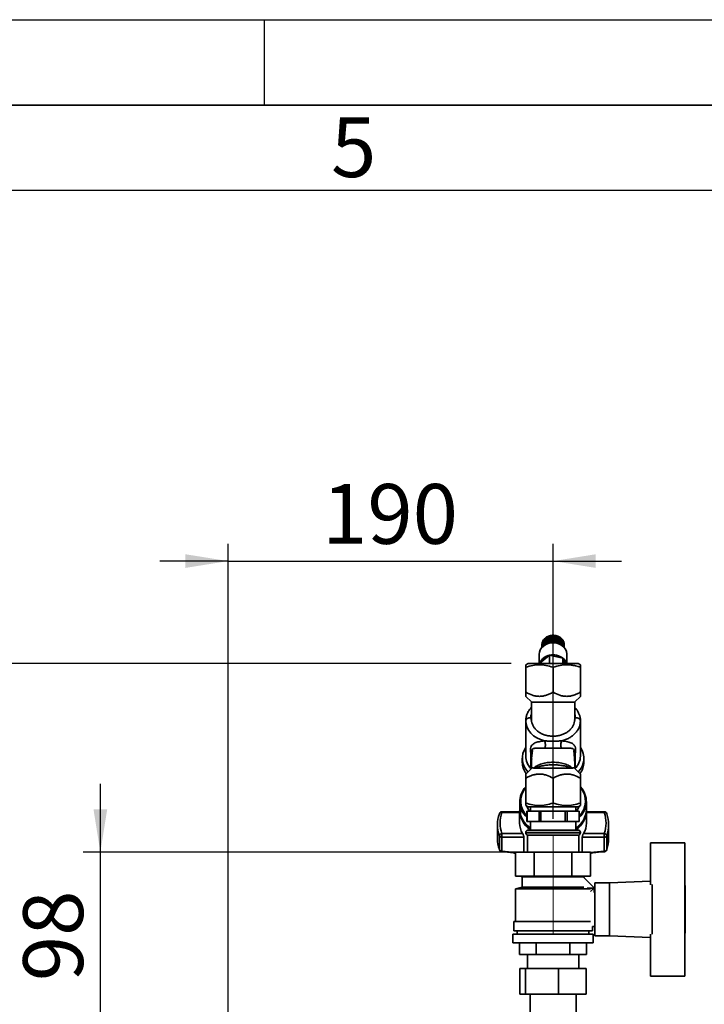
# Paper-space layout 'Blatt5' of a CAD drawing. Units: millimetres. Extents: x 0 to 4200, y 0 to 2970.
# Drawn here: x 2157 to 2557, y 2394 to 2970 of the extents above; entities that cross this region are included whole.
import ezdxf

# ---------------------------------------------------------------- set-up
doc = ezdxf.new("R2010")
doc.units = ezdxf.units.MM
doc.linetypes.add('CENTERX2', pattern=[20.32, 12.7, -2.54, 2.54, -2.54])
for name, color, linetype in [('1', 7, 'Continuous'), ('61', 7, 'Continuous'), ('62', 7, 'Continuous')]:
    doc.layers.add(name, color=color, linetype=linetype)
doc.styles.add('SLDTEXTSTYLE0', font='TXT', dxfattribs={"width": 0.75})
doc.styles.add('SLDTEXTSTYLE1', font='TXT', dxfattribs={"width": 0.605})
doc.dimstyles.new('SLDDIMSTYLE0', dxfattribs={"dimtxt": 35, "dimasz": 25, "dimexe": 0, "dimexo": 0.0625, "dimgap": 8.75, "dimtad": 1, "dimdec": 0, "dimrnd": 1e-09, "dimzin": 12, "dimdsep": 46, "dimtxsty": 'SLDTEXTSTYLE1', "dimsah": 1, "dimcen": 0.09, "dimadec": 0, "dimazin": 3, "dimtfac": 1, "dimtdec": 0, "dimtofl": 0, "dimtmove": 0, "dimatfit": 3, "dimfxl": 1, "dimfrac": 2, "dimtolj": 1, "dimtzin": 12, "dimarcsym": 0})
doc.dimstyles.new('SLDDIMSTYLE2', dxfattribs={"dimtxt": 35, "dimasz": 25, "dimexe": 0, "dimexo": 0.0625, "dimgap": 8.75, "dimtad": 1, "dimdec": 1, "dimrnd": 1e-09, "dimzin": 12, "dimdsep": 46, "dimtxsty": 'SLDTEXTSTYLE1', "dimsah": 1, "dimcen": 0.09, "dimadec": 0, "dimazin": 3, "dimtfac": 1, "dimtdec": 1, "dimtmove": 0, "dimatfit": 0, "dimfxl": 1, "dimfrac": 2, "dimtolj": 1, "dimtzin": 12, "dimarcsym": 0})
doc.dimstyles.new('SLDDIMSTYLE3', dxfattribs={"dimtxt": 35, "dimasz": 25, "dimexe": 0, "dimexo": 0.0625, "dimgap": 8.75, "dimtad": 1, "dimdec": 0, "dimrnd": 1e-09, "dimzin": 12, "dimdsep": 46, "dimtxsty": 'SLDTEXTSTYLE1', "dimsah": 1, "dimcen": 0.09, "dimadec": 0, "dimazin": 3, "dimtfac": 1, "dimtofl": 0, "dimtmove": 0, "dimatfit": 3, "dimfxl": 1, "dimfrac": 2, "dimtolj": 1, "dimtzin": 12, "dimarcsym": 0})
doc.dimstyles.new('SLDDIMSTYLE6', dxfattribs={"dimtxt": 35, "dimasz": 25, "dimexe": 0, "dimexo": 0.0625, "dimgap": 8.75, "dimtad": 1, "dimdec": 0, "dimrnd": 1e-09, "dimzin": 12, "dimdsep": 46, "dimtxsty": 'SLDTEXTSTYLE1', "dimsah": 1, "dimcen": 0.09, "dimadec": 0, "dimazin": 3, "dimtfac": 1, "dimtmove": 0, "dimatfit": 0, "dimfxl": 1, "dimfrac": 2, "dimtolj": 1, "dimtzin": 12, "dimarcsym": 0})

# ---------------------------------------------------------------- blocks, each defined once
blk = doc.blocks.new('_D_44')
at = {"layer": '1', "color": 7, "ltscale": 10}
for p, q in [((2444.33, 2593.3), (2032.47, 2593.3)), ((2042.47, 2593.3), (2042.47, 1503.36)), ((2364.98, 1503.36), (2032.47, 1503.36))]:
    blk.add_line(p, q, dxfattribs=at)
for points in [[(2042.47, 2593.3), (2038.47, 2568.3), (2046.47, 2568.3)], [(2042.47, 1503.36), (2046.47, 1528.36), (2038.47, 1528.36)]]:
    blk.add_solid(points, dxfattribs=at)
at = {"layer": '1', "color": 7, "ltscale": 10, "insert": (1997.35, 1994.85), "char_height": 35, "attachment_point": 1, "rotation": 90, "style": 'SLDTEXTSTYLE1'}
blk.add_mtext('1090', dxfattribs=at)
blk = doc.blocks.new('_D_45')
at = {"layer": '1', "color": 7, "ltscale": 10}
for p, q in [((2204.18, 2482.86), (2204.18, 2522.86)), ((2469.89, 2482.86), (2194.18, 2482.86)), ((2204.18, 2385.36), (2204.18, 2482.86)), ((2285.22, 2385.36), (2194.18, 2385.36)), ((2204.18, 2385.36), (2204.18, 2345.36))]:
    blk.add_line(p, q, dxfattribs=at)
for points in [[(2204.18, 2482.86), (2208.18, 2507.86), (2200.18, 2507.86)], [(2204.18, 2385.36), (2200.18, 2360.36), (2208.18, 2360.36)]]:
    blk.add_solid(points, dxfattribs=at)
at = {"layer": '1', "color": 7, "ltscale": 10, "insert": (2159.06, 2407.37), "char_height": 35, "attachment_point": 1, "rotation": 90, "style": 'SLDTEXTSTYLE1'}
blk.add_mtext('98', dxfattribs=at)
blk = doc.blocks.new('_D_50')
at = {"layer": '1', "color": 7, "ltscale": 10}
for p, q in [((2278.92, 2370.06), (2278.92, 2663.18)), ((2468.92, 2502.44), (2468.92, 2663.18)), ((2278.92, 2653.18), (2238.92, 2653.18)), ((2278.92, 2653.18), (2468.92, 2653.18)), ((2468.92, 2653.18), (2508.92, 2653.18))]:
    blk.add_line(p, q, dxfattribs=at)
for points in [[(2278.92, 2653.18), (2253.92, 2657.18), (2253.92, 2649.18)], [(2468.92, 2653.18), (2493.92, 2649.18), (2493.92, 2657.18)]]:
    blk.add_solid(points, dxfattribs=at)
at = {"layer": '1', "color": 7, "ltscale": 10, "insert": (2333.82, 2698.29), "char_height": 35, "attachment_point": 1, "style": 'SLDTEXTSTYLE1'}
blk.add_mtext('190', dxfattribs=at)
blk = doc.blocks.new('_D_51')
at = {"layer": '1', "color": 7, "ltscale": 10}
for p, q in [((2444.33, 2593.3), (2098.92, 2593.3)), ((2108.92, 2385.36), (2108.92, 2593.3)), ((2285.22, 2385.36), (2098.92, 2385.36))]:
    blk.add_line(p, q, dxfattribs=at)
for points in [[(2108.92, 2593.3), (2104.92, 2568.3), (2112.92, 2568.3)], [(2108.92, 2385.36), (2112.92, 2410.36), (2104.92, 2410.36)]]:
    blk.add_solid(points, dxfattribs=at)
at = {"layer": '1', "color": 7, "ltscale": 10, "insert": (2063.8, 2449.22), "char_height": 35, "attachment_point": 1, "rotation": 90, "style": 'SLDTEXTSTYLE1'}
blk.add_mtext('208', dxfattribs=at)

psp = doc.layouts.new('Blatt5')

# ---------------------------------------------------------------- linework, layer by layer
at = {"color": 7, "linetype": 'Continuous', "lineweight": 35, "ltscale": 10}
for p, q in [((2462.44, 2604.8), (2462.45, 2604.81)), ((2462.44, 2602.67), (2462.44, 2604.8)), ((2462.45, 2604.88), (2462.45, 2602.68)), ((2462.51, 2605.32), (2462.53, 2605.33)), ((2462.51, 2602.75), (2462.51, 2605.32)), ((2462.53, 2605.4), (2462.53, 2602.77)), ((2462.65, 2605.83), (2462.68, 2605.84)), ((2462.65, 2602.89), (2462.65, 2605.83)), ((2462.68, 2605.91), (2462.68, 2602.92)), ((2462.85, 2606.33), (2462.88, 2606.34)), ((2462.85, 2603.17), (2462.85, 2606.33)), ((2462.88, 2606.4), (2462.88, 2603.25)), ((2463.1, 2606.81), (2463.15, 2606.82)), ((2463.1, 2603.65), (2463.1, 2606.81)), ((2463.15, 2606.88), (2463.15, 2603.73)), ((2463.15, 2606.82), (2463.15, 2606.82)), ((2463.15, 2603.63), (2463.15, 2606.82)), ((2463.42, 2607.26), (2463.46, 2607.27)), ((2463.42, 2604.11), (2463.42, 2607.26)), ((2463.46, 2607.27), (2463.47, 2607.28)), ((2463.46, 2604.09), (2463.46, 2607.27)), ((2463.47, 2607.33), (2463.47, 2604.18)), ((2463.78, 2604.54), (2463.78, 2607.69)), ((2463.78, 2607.69), (2463.82, 2607.69)), ((2463.82, 2604.51), (2463.78, 2604.54)), ((2463.82, 2607.69), (2463.84, 2607.72)), ((2463.82, 2604.51), (2463.82, 2607.69)), ((2463.88, 2604.58), (2463.82, 2604.51)), ((2463.84, 2607.76), (2463.84, 2604.6)), ((2463.84, 2604.6), (2463.88, 2604.58)), ((2464.2, 2604.93), (2464.2, 2608.09)), ((2464.2, 2608.09), (2464.23, 2608.09)), ((2464.23, 2604.91), (2464.2, 2604.93)), ((2464.23, 2608.09), (2464.27, 2608.12)), ((2464.23, 2604.91), (2464.23, 2608.09)), ((2464.3, 2604.96), (2464.23, 2604.91)), ((2464.27, 2608.15), (2464.27, 2604.99)), ((2464.27, 2604.99), (2464.3, 2604.96)), ((2464.66, 2605.3), (2464.66, 2608.45)), ((2464.66, 2608.45), (2464.69, 2608.45)), ((2464.69, 2605.26), (2464.66, 2605.3)), ((2464.69, 2608.45), (2464.73, 2608.48)), ((2464.69, 2605.26), (2464.69, 2608.45)), ((2464.77, 2605.32), (2464.69, 2605.26)), ((2464.73, 2608.5), (2464.73, 2605.35)), ((2464.73, 2605.35), (2464.77, 2605.32)), ((2465.16, 2605.62), (2465.16, 2608.77)), ((2465.16, 2608.77), (2465.19, 2608.77)), ((2465.19, 2605.58), (2465.16, 2605.62)), ((2465.19, 2608.77), (2465.24, 2608.8)), ((2465.19, 2605.58), (2465.19, 2608.77)), ((2465.27, 2605.63), (2465.19, 2605.58)), ((2465.24, 2608.82), (2465.24, 2605.66)), ((2465.24, 2605.66), (2465.27, 2605.63)), ((2465.7, 2605.9), (2465.7, 2609.05)), ((2465.7, 2609.05), (2465.72, 2609.05)), ((2465.72, 2605.86), (2465.7, 2605.9)), ((2465.72, 2609.05), (2465.78, 2609.08)), ((2465.72, 2605.86), (2465.72, 2609.05)), ((2465.81, 2605.9), (2465.72, 2605.86)), ((2465.78, 2609.09), (2465.78, 2605.94)), ((2465.78, 2605.94), (2465.81, 2605.9)), ((2466.27, 2606.14), (2466.27, 2609.29)), ((2466.27, 2609.29), (2466.29, 2609.28)), ((2466.29, 2606.1), (2466.27, 2606.14)), ((2466.29, 2609.28), (2466.36, 2609.31)), ((2466.29, 2606.1), (2466.29, 2609.28)), ((2466.38, 2606.13), (2466.29, 2606.1)), ((2466.36, 2609.32), (2466.36, 2606.17)), ((2466.36, 2606.17), (2466.38, 2606.13)), ((2466.86, 2606.33), (2466.86, 2609.48)), ((2466.86, 2609.48), (2466.88, 2609.47)), ((2466.88, 2606.29), (2466.86, 2606.33)), ((2466.88, 2609.47), (2466.95, 2609.49)), ((2466.88, 2606.29), (2466.88, 2609.47)), ((2466.97, 2606.31), (2466.88, 2606.29)), ((2466.95, 2609.51), (2466.95, 2606.35)), ((2466.95, 2606.35), (2466.97, 2606.31)), ((2467.47, 2606.47), (2467.47, 2609.62)), ((2467.47, 2609.62), (2467.48, 2609.61)), ((2467.48, 2606.43), (2467.47, 2606.47)), ((2467.48, 2609.61), (2467.57, 2609.63)), ((2467.48, 2606.43), (2467.48, 2609.61)), ((2467.58, 2606.44), (2467.48, 2606.43)), ((2467.57, 2609.64), (2467.57, 2606.48)), ((2467.57, 2606.48), (2467.58, 2606.44)), ((2468.1, 2606.56), (2468.1, 2609.71)), ((2468.1, 2609.71), (2468.11, 2609.7)), ((2468.11, 2606.52), (2468.1, 2606.56)), ((2468.11, 2609.7), (2468.2, 2609.71)), ((2468.11, 2606.52), (2468.11, 2609.7)), ((2468.21, 2606.53), (2468.11, 2606.52)), ((2468.2, 2609.72), (2468.2, 2606.57)), ((2468.2, 2606.57), (2468.21, 2606.53)), ((2468.74, 2606.6), (2468.74, 2609.75)), ((2468.74, 2609.75), (2468.74, 2609.74)), ((2468.74, 2606.56), (2468.74, 2609.74)), ((2468.74, 2609.74), (2468.84, 2609.74)), ((2468.74, 2606.56), (2468.74, 2606.6)), ((2468.84, 2606.56), (2468.74, 2606.56)), ((2468.84, 2609.76), (2468.84, 2606.6)), ((2468.84, 2606.6), (2468.84, 2606.56)), ((2469.37, 2606.55), (2469.38, 2606.59)), ((2469.47, 2606.54), (2469.37, 2606.55)), ((2469.38, 2606.59), (2469.38, 2609.74)), ((2469.38, 2609.73), (2469.47, 2609.72)), ((2469.47, 2609.72), (2469.48, 2609.74)), ((2469.47, 2606.54), (2469.47, 2609.72)), ((2469.48, 2606.58), (2469.47, 2606.54)), ((2469.48, 2609.74), (2469.48, 2606.58)), ((2470, 2606.49), (2470.01, 2606.53)), ((2470.1, 2606.47), (2470, 2606.49)), ((2470.01, 2606.53), (2470.01, 2609.68)), ((2470.01, 2609.67), (2470.1, 2609.65)), ((2470.1, 2609.65), (2470.11, 2609.67)), ((2470.1, 2606.47), (2470.1, 2609.65)), ((2470.11, 2606.51), (2470.1, 2606.47)), ((2470.11, 2609.67), (2470.11, 2606.51)), ((2470.62, 2606.37), (2470.63, 2606.41)), ((2470.71, 2606.35), (2470.62, 2606.37)), ((2470.63, 2606.41), (2470.63, 2609.57)), ((2470.71, 2609.54), (2470.73, 2609.55)), ((2470.71, 2606.35), (2470.71, 2609.54)), ((2470.73, 2606.39), (2470.71, 2606.35)), ((2470.73, 2609.55), (2470.73, 2606.39)), ((2471.22, 2606.21), (2471.24, 2606.25)), ((2471.31, 2606.18), (2471.22, 2606.21)), ((2471.24, 2606.25), (2471.24, 2609.41)), ((2471.24, 2609.39), (2471.31, 2609.37)), ((2471.31, 2609.37), (2471.33, 2609.38)), ((2471.31, 2606.18), (2471.31, 2609.37)), ((2471.33, 2606.22), (2471.31, 2606.18)), ((2471.33, 2609.38), (2471.33, 2606.22)), ((2471.8, 2606.01), (2471.82, 2606.04)), ((2471.89, 2605.97), (2471.8, 2606.01)), ((2471.82, 2606.04), (2471.82, 2609.2)), ((2471.82, 2609.18), (2471.89, 2609.15)), ((2471.89, 2609.15), (2471.91, 2609.16)), ((2471.89, 2605.97), (2471.89, 2609.15)), ((2471.91, 2606), (2471.89, 2605.97)), ((2471.91, 2609.16), (2471.91, 2606)), ((2472.35, 2605.75), (2472.38, 2605.79)), ((2472.44, 2605.71), (2472.35, 2605.75)), ((2472.38, 2605.79), (2472.38, 2608.94)), ((2472.38, 2608.92), (2472.44, 2608.89)), ((2472.44, 2608.89), (2472.46, 2608.9)), ((2472.44, 2605.71), (2472.44, 2608.89)), ((2472.46, 2605.74), (2472.44, 2605.71)), ((2472.46, 2608.9), (2472.46, 2605.74)), ((2472.87, 2605.45), (2472.9, 2605.49)), ((2472.95, 2605.4), (2472.87, 2605.45)), ((2472.9, 2605.49), (2472.9, 2608.64)), ((2472.9, 2608.62), (2472.95, 2608.59)), ((2472.95, 2605.4), (2472.95, 2608.59)), ((2472.95, 2608.59), (2472.98, 2608.59)), ((2472.98, 2605.44), (2472.95, 2605.4)), ((2472.98, 2608.59), (2472.98, 2605.44)), ((2473.35, 2605.12), (2473.39, 2605.15)), ((2473.42, 2605.06), (2473.35, 2605.12)), ((2473.39, 2605.15), (2473.39, 2608.3)), ((2473.39, 2608.27), (2473.42, 2608.24)), ((2473.42, 2605.06), (2473.42, 2608.24)), ((2473.42, 2608.24), (2473.46, 2608.24)), ((2473.46, 2605.09), (2473.42, 2605.06)), ((2473.46, 2608.24), (2473.46, 2605.09)), ((2473.79, 2604.74), (2473.83, 2604.77)), ((2473.85, 2604.68), (2473.79, 2604.74)), ((2473.83, 2604.77), (2473.83, 2607.92)), ((2473.83, 2607.89), (2473.85, 2607.86)), ((2473.85, 2604.68), (2473.85, 2607.86)), ((2473.85, 2607.86), (2473.89, 2607.86)), ((2473.89, 2604.71), (2473.85, 2604.68)), ((2473.89, 2607.86), (2473.89, 2604.71)), ((2474.22, 2604.36), (2474.22, 2607.51)), ((2474.22, 2607.47), (2474.24, 2607.45)), ((2474.24, 2604.27), (2474.24, 2607.45)), ((2474.24, 2607.45), (2474.28, 2607.45)), ((2474.28, 2607.45), (2474.28, 2604.29)), ((2474.57, 2603.92), (2474.57, 2607.07)), ((2474.57, 2607.02), (2474.57, 2607.01)), ((2474.57, 2603.83), (2474.57, 2607.01)), ((2474.57, 2607.01), (2474.61, 2607)), ((2474.61, 2607), (2474.61, 2603.85)), ((2474.85, 2603.45), (2474.85, 2606.61)), ((2474.85, 2606.54), (2474.89, 2606.53)), ((2474.89, 2606.53), (2474.89, 2603.38)), ((2475.09, 2603), (2475.09, 2606.12)), ((2475.09, 2606.05), (2475.12, 2606.04)), ((2475.12, 2606.04), (2475.12, 2602.97)), ((2475.26, 2602.83), (2475.26, 2605.62)), ((2475.26, 2605.55), (2475.28, 2605.54)), ((2475.28, 2605.54), (2475.28, 2602.81)), ((2475.37, 2602.71), (2475.37, 2605.1)), ((2475.37, 2605.03), (2475.38, 2605.02)), ((2475.38, 2605.02), (2475.38, 2602.7)), ((2475.42, 2602.66), (2475.42, 2604.58)), ((2475.42, 2604.5), (2475.42, 2602.66)), ((2475.42, 2604.5), (2475.42, 2604.5)), ((2460.82, 2598.7), (2460.82, 2593.3)), ((2462.42, 2604.36), (2462.42, 2602.66)), ((2462.9, 2603.16), (2462.85, 2603.17)), ((2462.88, 2603.25), (2462.93, 2603.24)), ((2462.9, 2603.16), (2462.9, 2603.25)), ((2462.93, 2603.24), (2462.9, 2603.16)), ((2463.15, 2603.63), (2463.1, 2603.65)), ((2463.15, 2603.73), (2463.19, 2603.71)), ((2463.19, 2603.71), (2463.15, 2603.63)), ((2463.46, 2604.09), (2463.42, 2604.11)), ((2463.51, 2604.16), (2463.46, 2604.09)), ((2463.47, 2604.18), (2463.51, 2604.16)), ((2474.18, 2604.34), (2474.22, 2604.36)), ((2474.24, 2604.27), (2474.18, 2604.34)), ((2474.28, 2604.29), (2474.24, 2604.27)), ((2474.52, 2603.9), (2474.57, 2603.92)), ((2474.57, 2603.83), (2474.52, 2603.9)), ((2474.61, 2603.85), (2474.57, 2603.83)), ((2474.81, 2603.44), (2474.85, 2603.45)), ((2474.85, 2603.36), (2474.81, 2603.44)), ((2474.85, 2603.36), (2474.85, 2603.45)), ((2474.89, 2603.38), (2474.85, 2603.36)), ((2477.02, 2593.3), (2477.02, 2598.7)), ((2454.33, 2593.3), (2452.92, 2592.49)), ((2461.12, 2593.49), (2466.92, 2598.13)), ((2461.12, 2593.49), (2461.12, 2593.3)), ((2466.92, 2598.13), (2466.92, 2593.3)), ((2466.92, 2598.13), (2474.72, 2596.33)), ((2474.72, 2596.33), (2474.72, 2593.3)), ((2474.72, 2596.33), (2475.66, 2593.3)), ((2484.92, 2592.49), (2483.51, 2593.3)), ((2452.92, 2591.06), (2452.92, 2576.47)), ((2468.92, 2591.06), (2468.92, 2576.47)), ((2484.92, 2576.47), (2484.92, 2591.06)), ((2452.92, 2574.02), (2456.27, 2570.72)), ((2456.27, 2570.7), (2456.27, 2560.49)), ((2481.57, 2570.72), (2484.92, 2574.02)), ((2481.57, 2560.49), (2481.57, 2570.71)), ((2452.92, 2559.61), (2452.92, 2539.04)), ((2456.54, 2558.5), (2455.92, 2561.53)), ((2481.92, 2561.53), (2481.3, 2558.5)), ((2484.92, 2539.04), (2484.92, 2559.61)), ((2455.92, 2542.41), (2456.83, 2542.41)), ((2455.92, 2537.68), (2455.92, 2542.41)), ((2456.83, 2542.41), (2456.36, 2537.68)), ((2481.48, 2537.68), (2481.01, 2542.41)), ((2481.92, 2542.41), (2481.01, 2542.41)), ((2481.92, 2542.41), (2481.92, 2537.68)), ((2450.92, 2537.75), (2450.92, 2535.5)), ((2455.92, 2532.04), (2455.92, 2537.68)), ((2455.92, 2537.68), (2456.44, 2537.68)), ((2481.92, 2537.68), (2481.4, 2537.68)), ((2481.92, 2537.68), (2481.92, 2532.04)), ((2486.92, 2535.5), (2486.92, 2537.75)), ((2456.43, 2532.04), (2452.92, 2528.57)), ((2455.92, 2532.04), (2456.24, 2532.04)), ((2456.24, 2534.2), (2456.24, 2531.85)), ((2458.49, 2531.9), (2457.61, 2532.02)), ((2480.23, 2532.02), (2479.35, 2531.9)), ((2484.92, 2528.57), (2481.41, 2532.04)), ((2481.6, 2531.85), (2481.6, 2534.2)), ((2481.92, 2532.04), (2481.6, 2532.04)), ((2452.92, 2511.54), (2452.92, 2526.13)), ((2453.07, 2528.97), (2453.07, 2528.72)), ((2453.08, 2528.73), (2453.07, 2528.96)), ((2468.92, 2511.54), (2468.92, 2526.13)), ((2484.77, 2528.96), (2484.76, 2528.73)), ((2484.77, 2528.72), (2484.77, 2528.97)), ((2484.92, 2511.54), (2484.92, 2526.13)), ((2449.42, 2512.46), (2449.42, 2511.31)), ((2488.42, 2507.9), (2488.42, 2512.46)), ((2449.38, 2506.53), (2438.97, 2506.53)), ((2449.38, 2506.93), (2449.38, 2499.87)), ((2449.42, 2508.22), (2449.42, 2507.9)), ((2449.85, 2508.21), (2449.85, 2505.12)), ((2452.92, 2510.11), (2454.33, 2509.29)), ((2453.67, 2506.8), (2453.67, 2500.8)), ((2453.67, 2506.8), (2453.68, 2506.8)), ((2453.68, 2500.8), (2453.68, 2506.8)), ((2453.68, 2506.8), (2460.78, 2506.8)), ((2455.67, 2509.3), (2455.67, 2506.8)), ((2460.78, 2506.8), (2460.78, 2500.8)), ((2460.78, 2506.8), (2461.83, 2506.8)), ((2461.83, 2500.8), (2461.83, 2506.8)), ((2461.83, 2506.8), (2476.02, 2506.8)), ((2476.02, 2506.8), (2476.02, 2500.8)), ((2476.02, 2506.8), (2477.07, 2506.8)), ((2477.07, 2500.8), (2477.07, 2506.8)), ((2477.07, 2506.8), (2484.16, 2506.8)), ((2482.17, 2506.8), (2482.17, 2509.3)), ((2483.51, 2509.29), (2484.92, 2510.11)), ((2484.16, 2506.8), (2484.16, 2500.8)), ((2484.16, 2506.8), (2484.17, 2506.8)), ((2484.17, 2500.8), (2484.17, 2506.8)), ((2488.47, 2499.87), (2488.47, 2506.93)), ((2498.87, 2506.53), (2488.47, 2506.53)), ((2453.67, 2500.8), (2453.68, 2500.8)), ((2460.78, 2500.8), (2453.68, 2500.8)), ((2455.67, 2500.8), (2455.67, 2495.8)), ((2460.78, 2500.8), (2461.83, 2500.8)), ((2476.02, 2500.8), (2461.83, 2500.8)), ((2476.02, 2500.8), (2477.07, 2500.8)), ((2484.16, 2500.8), (2477.07, 2500.8)), ((2482.17, 2495.8), (2482.17, 2500.8)), ((2484.16, 2500.8), (2484.17, 2500.8)), ((2500.28, 2505.52), (2500.32, 2505.33)), ((2436.42, 2498.9), (2436.42, 2490.75)), ((2454.42, 2495.8), (2483.42, 2495.8)), ((2501.42, 2490.75), (2501.42, 2498.9)), ((2437.52, 2492.48), (2437.52, 2484.32)), ((2438.97, 2493.74), (2438.97, 2491.62)), ((2451.09, 2493.74), (2438.97, 2493.74)), ((2438.97, 2491.62), (2451.84, 2491.62)), ((2438.97, 2483.47), (2438.97, 2491.62)), ((2451.84, 2491.62), (2451.84, 2482.86)), ((2452.92, 2494.3), (2452.92, 2494.21)), ((2453.92, 2492.8), (2453.92, 2482.86)), ((2453.92, 2492.8), (2483.92, 2492.8)), ((2483.92, 2482.86), (2483.92, 2492.8)), ((2484.92, 2494.21), (2484.92, 2494.3)), ((2486, 2482.86), (2486, 2491.62)), ((2486, 2491.62), (2498.87, 2491.62)), ((2486.76, 2493.74), (2498.87, 2493.74)), ((2498.87, 2491.62), (2498.87, 2493.74)), ((2498.87, 2491.62), (2498.87, 2483.47)), ((2500.32, 2484.32), (2500.32, 2492.48)), ((2525.92, 2463.78), (2525.92, 2488.36)), ((2525.92, 2488.36), (2545.92, 2488.36)), ((2545.92, 2488.36), (2545.92, 2463.83)), ((2446.98, 2482.86), (2446.98, 2468.86)), ((2446.98, 2482.86), (2457.95, 2482.86)), ((2457.95, 2468.86), (2457.95, 2482.86)), ((2457.95, 2482.86), (2479.89, 2482.86)), ((2479.89, 2482.86), (2479.89, 2468.86)), ((2479.89, 2482.86), (2490.86, 2482.86)), ((2490.86, 2482.86), (2490.86, 2468.86)), ((2446.98, 2468.86), (2457.95, 2468.86)), ((2449.92, 2468.86), (2450.92, 2468.36)), ((2450.92, 2468.36), (2450.92, 2462.36)), ((2450.92, 2468.36), (2486.92, 2468.36)), ((2457.95, 2468.86), (2479.89, 2468.86)), ((2479.89, 2468.86), (2490.86, 2468.86)), ((2492.96, 2461.89), (2486.86, 2467.99)), ((2486.92, 2468.36), (2487.92, 2468.86)), ((2486.92, 2467.93), (2486.92, 2468.36)), ((2450.92, 2462.36), (2446.92, 2461.36)), ((2446.92, 2461.36), (2446.92, 2442.36)), ((2490.87, 2461.36), (2446.92, 2461.36)), ((2450.92, 2462.36), (2486.86, 2462.36)), ((2488.92, 2461.86), (2488.92, 2461.84)), ((2492.92, 2461.86), (2488.92, 2461.86)), ((2490.87, 2459.8), (2492.96, 2461.89)), ((2492.92, 2459.24), (2492.92, 2461.86)), ((2501.92, 2464.86), (2493.42, 2464.86)), ((2493.42, 2464.86), (2493.42, 2433.86)), ((2525.92, 2465.82), (2501.92, 2464.86)), ((2501.92, 2464.86), (2501.92, 2433.86)), ((2526.92, 2434.88), (2526.92, 2463.83)), ((2545.92, 2434.88), (2545.92, 2463.83)), ((2546.12, 2463.36), (2545.92, 2463.36)), ((2546.12, 2435.36), (2546.12, 2463.36)), ((2493.42, 2459.36), (2492.92, 2459.36)), ((2445.92, 2442.36), (2445.92, 2436.86)), ((2445.92, 2442.36), (2490.79, 2442.36)), ((2491.92, 2436.86), (2491.92, 2439.36)), ((2491.92, 2439.36), (2493.42, 2439.36)), ((2445.42, 2434.86), (2445.42, 2429.86)), ((2445.42, 2434.86), (2492.42, 2434.86)), ((2445.92, 2436.86), (2491.92, 2436.86)), ((2447.92, 2436.86), (2447.92, 2434.86)), ((2489.92, 2434.86), (2489.92, 2436.86)), ((2492.42, 2429.86), (2492.42, 2434.86)), ((2493.42, 2433.86), (2501.92, 2433.86)), ((2501.92, 2433.86), (2525.92, 2432.9)), ((2525.92, 2434.93), (2525.92, 2410.36)), ((2545.92, 2435.36), (2546.12, 2435.36)), ((2545.92, 2410.36), (2545.92, 2434.88)), ((2445.42, 2429.86), (2492.42, 2429.86)), ((2449.29, 2429.86), (2449.29, 2422.86)), ((2459.11, 2422.86), (2459.11, 2429.86)), ((2478.74, 2429.86), (2478.74, 2422.86)), ((2488.55, 2429.86), (2488.55, 2422.86)), ((2449.29, 2422.86), (2459.11, 2422.86)), ((2453.92, 2422.86), (2453.92, 2414.76)), ((2459.11, 2422.86), (2478.74, 2422.86)), ((2478.74, 2422.86), (2488.55, 2422.86)), ((2483.92, 2414.76), (2483.92, 2422.86)), ((2449.56, 2399.76), (2449.56, 2414.76)), ((2449.56, 2414.76), (2452.7, 2414.76)), ((2452.7, 2399.76), (2452.7, 2414.76)), ((2452.7, 2414.76), (2472.06, 2414.76)), ((2472.06, 2399.76), (2472.06, 2414.76)), ((2472.06, 2414.76), (2488.28, 2414.76)), ((2488.28, 2399.76), (2488.28, 2414.76)), ((2525.92, 2410.36), (2545.92, 2410.36)), ((2452.7, 2399.76), (2449.56, 2399.76)), ((2472.06, 2399.76), (2452.7, 2399.76)), ((2455.47, 2399.76), (2455.47, 2385.36)), ((2488.28, 2399.76), (2472.06, 2399.76)), ((2482.37, 2385.36), (2482.37, 2399.76))]:
    psp.add_line(p, q, dxfattribs=at)
at = {"color": 1, "linetype": 'Continuous', "lineweight": 35, "ltscale": 10}
for p, q in [((2438.97, 2506.53), (2438.97, 2505.99)), ((2498.87, 2505.99), (2498.87, 2506.53)), ((2449.38, 2505.99), (2438.97, 2505.99)), ((2488.47, 2505.99), (2498.87, 2505.99)), ((2484.92, 2494.3), (2452.92, 2494.3)), ((2452.92, 2494.21), (2484.92, 2494.21)), ((2446.98, 2482.61), (2438.97, 2483.47)), ((2498.87, 2483.47), (2490.86, 2482.61))]:
    psp.add_line(p, q, dxfattribs=at)
at = {"color": 7, "linetype": 'Continuous', "lineweight": 35, "ltscale": 10, "flags": 128}
for points in [[(2477.02, 2598.7), (2477.02, 2598.96), (2476.77, 2600.33), (2476.18, 2601.64), (2475.28, 2602.81), (2474.1, 2603.8), (2472.69, 2604.57), (2471.11, 2605.08), (2469.44, 2605.32), (2467.75, 2605.26), (2466.11, 2604.92), (2464.59, 2604.3), (2463.26, 2603.44), (2462.18, 2602.38), (2461.4, 2601.15), (2460.94, 2599.81), (2460.82, 2598.7)], [(2452.92, 2559.61), (2452.98, 2559.98), (2453.15, 2560.34), (2453.43, 2560.68), (2453.8, 2560.97), (2454.26, 2561.21), (2454.77, 2561.39), (2455.34, 2561.5), (2455.92, 2561.53)], [(2463.86, 2547.98), (2461.57, 2548.72), (2459.45, 2549.73), (2457.56, 2550.98), (2455.94, 2552.44), (2454.65, 2554.07), (2453.7, 2555.84), (2453.12, 2557.7), (2452.92, 2559.61)], [(2484.92, 2559.61), (2484.86, 2559.98), (2484.69, 2560.34), (2484.42, 2560.68), (2484.04, 2560.97), (2483.59, 2561.21), (2483.07, 2561.39), (2482.51, 2561.5), (2481.92, 2561.53)], [(2453.58, 2509.73), (2454.17, 2508.35), (2455.13, 2506.8)], [(2482.71, 2506.8), (2483.68, 2508.35), (2484.26, 2509.73)], [(2437.56, 2505.52), (2437.55, 2505.51), (2437.52, 2505.33)], [(2437.56, 2484.13), (2437.54, 2484.16), (2437.52, 2484.32)], [(2500.32, 2484.32), (2500.3, 2484.16), (2500.29, 2484.13)]]:
    psp.add_lwpolyline(points, dxfattribs=at)
at = {"color": 1, "linetype": 'Continuous', "lineweight": 35, "ltscale": 10, "flags": 128}
psp.add_lwpolyline([(2438.97, 2505.99), (2438.69, 2506.03), (2438.42, 2506.03), (2438.17, 2506), (2437.95, 2505.92), (2437.77, 2505.81), (2437.63, 2505.67), (2437.56, 2505.52)], dxfattribs=at)
at = {"color": 7, "linetype": 'Continuous', "lineweight": 35, "ltscale": 100}
for centre, radius, start, end in [((2466.79, 2604.43), 4.37, 175.11545, 180.90331), ((2466.84, 2604.43), 4.41, 168.29267, 174.03793), ((2466.94, 2604.4), 4.52, 161.57586, 167.2284), ((2467.1, 2604.35), 4.69, 155.01598, 160.53381), ((2467.3, 2604.25), 4.91, 148.65122, 154.00315), ((2467.52, 2604.11), 5.18, 142.50568, 147.67232), ((2467.76, 2603.92), 5.48, 136.58988, 141.56315), ((2468.92, 2598.83), 7.24, 41.19678, 138.80322), ((2467.76, 2600.77), 5.48, 136.58988, 141.56315), ((2468, 2603.69), 5.81, 130.90256, 135.68412), ((2468, 2600.54), 5.81, 130.90256, 135.68412), ((2468.92, 2598.3), 7.46, 51.13965, 128.86035), ((2468.23, 2603.43), 6.16, 125.43303, 130.03231), ((2468.23, 2600.27), 6.16, 125.43303, 130.03231), ((2468.43, 2603.14), 6.51, 120.16358, 124.59578), ((2468.43, 2599.99), 6.51, 120.16358, 124.59578), ((2468.6, 2602.85), 6.85, 115.07167, 119.35596), ((2468.6, 2599.69), 6.85, 115.07167, 119.35596), ((2468.73, 2602.56), 7.17, 110.13162, 114.28975), ((2468.73, 2599.41), 7.17, 110.13162, 114.28975), ((2468.83, 2602.3), 7.44, 105.31591, 109.37112), ((2468.83, 2599.15), 7.44, 105.31591, 109.37112), ((2468.88, 2602.09), 7.66, 100.59602, 104.57237), ((2468.88, 2598.93), 7.66, 100.59602, 104.57237), ((2468.91, 2601.93), 7.82, 95.94293, 99.86489), ((2468.91, 2598.78), 7.82, 95.94293, 99.86489), ((2468.92, 2601.84), 7.91, 91.3275, 95.21965), ((2468.92, 2598.69), 7.91, 91.3275, 95.21965), ((2468.92, 2601.83), 7.93, 86.72049, 90.60747), ((2468.92, 2598.67), 7.93, 86.72049, 90.60747), ((2468.93, 2601.88), 7.87, 82.0927, 85.99913), ((2468.93, 2598.73), 7.87, 82.0927, 85.99913), ((2468.95, 2602.01), 7.74, 77.41491, 81.36543), ((2468.95, 2598.86), 7.74, 77.41491, 81.36543), ((2468.99, 2602.21), 7.54, 72.65803, 76.67715), ((2468.99, 2599.05), 7.54, 72.65803, 76.67715), ((2469.07, 2602.45), 7.29, 67.79321, 71.9052), ((2469.07, 2599.29), 7.29, 67.79321, 71.9052), ((2469.18, 2602.72), 6.99, 62.79229, 67.02083), ((2469.18, 2599.57), 6.99, 62.79229, 67.02083), ((2469.34, 2603.02), 6.66, 57.62843, 61.99598), ((2469.34, 2599.86), 6.66, 57.62843, 61.99598), ((2469.53, 2603.31), 6.31, 52.27712, 56.80408), ((2469.53, 2600.16), 6.31, 52.27712, 56.80408), ((2469.74, 2603.59), 5.96, 46.71765, 51.42109), ((2469.74, 2600.43), 5.96, 46.71765, 51.42109), ((2469.98, 2603.83), 5.62, 40.93502, 45.82704), ((2469.98, 2600.68), 5.62, 40.93502, 45.82704), ((2470.22, 2604.04), 5.3, 34.92221, 40.00799), ((2470.45, 2604.2), 5.02, 28.68265, 33.95842), ((2470.67, 2604.31), 4.78, 22.23239, 27.68364), ((2470.84, 2604.38), 4.59, 15.60142, 21.20189), ((2470.97, 2604.42), 4.45, 8.83347, 14.5455), ((2471.04, 2604.43), 4.38, 1.9839, 7.76033), ((2467.15, 2601.17), 4.74, 155.02997, 157.03432), ((2467.3, 2601.1), 4.91, 148.65122, 154.00315), ((2467.52, 2600.96), 5.18, 142.50568, 147.67232), ((2470.22, 2600.88), 5.3, 34.92221, 40.00799), ((2470.45, 2601.05), 5.02, 28.68265, 33.95842), ((2470.67, 2601.16), 4.78, 22.23239, 27.68364), ((2468.14, 2590.66), 7.56, 99.26403, 158.02505), ((2468.93, 2589.04), 9.31, 51.59363, 102.48447), ((2470.68, 2591.37), 6.4, 17.87965, 50.90431), ((2462.17, 2537.72), 11.22, 145.52859, 224.66533), ((2475.67, 2537.72), 11.22, 315.33467, 34.47141), ((2462.36, 2535.64), 11.44, 180.69282, 216.58788), ((2463.61, 2539.32), 10.7, 181.50271, 225.35108), ((2474.33, 2539.27), 10.59, 314.42687, 358.71935), ((2475.58, 2535.61), 11.35, 323.68297, 359.44728), ((2461.91, 2512.44), 12.41, 136.38657, 228.4258), ((2462.01, 2512.76), 12.02, 139.0986, 226.0967), ((2475.93, 2512.44), 12.41, 311.5742, 43.61343), ((2475.84, 2512.76), 12.02, 313.9033, 40.9014), ((2438.97, 2505.03), 1.5, 90, 160.77683), ((2463.14, 2507.44), 13.73, 177.88322, 237.03427), ((2461.02, 2511.32), 11.6, 180.04669, 195.55649), ((2460.96, 2508.22), 11.54, 172.31306, 195.58673), ((2463.27, 2508.54), 13.87, 182.63222, 236.7574), ((2475.05, 2507.26), 13.39, 302.12224, 2.96026), ((2474.93, 2508.33), 13.5, 302.44262, 358.16777), ((2498.87, 2505.03), 1.5, 19.19396, 90), ((2455.76, 2498.9), 19.34, 160.59209, 199.40791), ((2456.37, 2499.87), 18.44, 160.59209, 199.40791), ((2481.48, 2499.87), 18.44, 340.59209, 19.40791), ((2482.08, 2498.9), 19.34, 340.59209, 19.40791), ((2461.47, 2499.94), 12.1, 180.3597, 210.86008), ((2454.42, 2494.3), 1.5, 90, 180), ((2465.32, 2509.87), 16.24, 220.75896, 233.5733), ((2472.53, 2509.87), 16.24, 306.4267, 319.24104), ((2483.42, 2494.3), 1.5, 0, 90), ((2476.37, 2499.94), 12.1, 329.13992, 359.6403), ((2455.9, 2490.78), 19.48, 180.08972, 199.35575), ((2439.12, 2492.1), 1.64, 95.29575, 166.7471), ((2438.87, 2493.11), 1.49, 205.10405, 273.96088), ((2454.42, 2494.21), 1.5, 180, 250.52878), ((2483.42, 2494.21), 1.5, 289.47122, 0), ((2498.72, 2492.1), 1.64, 13.2529, 84.70425), ((2498.97, 2493.11), 1.49, 266.03912, 334.89595), ((2481.94, 2490.78), 19.48, 340.64425, 359.91028), ((2438.87, 2484.95), 1.49, 205.10405, 273.96088), ((2438.97, 2484.62), 1.5, 199.22317, 263.75044), ((2498.97, 2484.95), 1.49, 266.03912, 334.89595), ((2498.87, 2484.62), 1.5, 276.28319, 340.77683)]:
    psp.add_arc(centre, radius, start, end, dxfattribs=at)
at = {"color": 7, "linetype": 'Continuous', "lineweight": 35, "ltscale": 10}
for points in [[(2470.62, 2609.56), (2470.63, 2609.55), (2470.67, 2609.55), (2470.7, 2609.54), (2470.71, 2609.54)], [(2483.52, 2593.3), (2483.46, 2593.3), (2483.36, 2593.3), (2482.49, 2593.3), (2481.14, 2593.3), (2479.31, 2593.3), (2477.08, 2593.3), (2474.54, 2593.3), (2471.79, 2593.3), (2468.92, 2593.3), (2466.06, 2593.3), (2463.3, 2593.3), (2460.76, 2593.3), (2458.53, 2593.3), (2456.71, 2593.3), (2455.36, 2593.3), (2454.49, 2593.3), (2454.38, 2593.3), (2454.33, 2593.3)], [(2473.98, 2547.98), (2474.76, 2548.21), (2476.31, 2548.66), (2478.43, 2549.69), (2480.33, 2550.94), (2481.95, 2552.41), (2483.26, 2554.05), (2484.21, 2555.82), (2484.81, 2557.69), (2484.88, 2558.97), (2484.92, 2559.61)], [(2454.33, 2509.3), (2454.38, 2509.3), (2454.49, 2509.3), (2455.36, 2509.3), (2456.71, 2509.3), (2458.53, 2509.3), (2460.76, 2509.3), (2463.3, 2509.3), (2466.06, 2509.3), (2467.97, 2509.3), (2468.92, 2509.3)], [(2468.92, 2509.3), (2469.88, 2509.3), (2471.79, 2509.3), (2474.54, 2509.3), (2477.08, 2509.3), (2479.31, 2509.3), (2481.14, 2509.3), (2482.49, 2509.3), (2483.36, 2509.3), (2483.46, 2509.3), (2483.52, 2509.3)]]:
    psp.add_open_spline(points, degree=3, dxfattribs=at)
for points, knots in [([(2452.92, 2591.06), (2454.32, 2591.47), (2456.94, 2592.25), (2460.92, 2592.6), (2464.9, 2592.25), (2467.52, 2591.47), (2468.92, 2591.06)], [0, 0, 0, 0, 0.266385, 0.5, 0.733615, 1, 1, 1, 1]), ([(2452.92, 2592.49), (2452.92, 2592.46), (2452.92, 2592.39), (2452.92, 2591.9), (2452.92, 2591.35), (2452.92, 2591.06)], [0, 0, 0, 0, 0.309284, 0.640155, 1, 1, 1, 1]), ([(2468.92, 2591.06), (2470.32, 2591.47), (2472.94, 2592.25), (2476.5, 2592.56), (2479.49, 2592.38), (2482.17, 2591.91), (2483.98, 2591.35), (2484.92, 2591.06)], [0, 0, 0, 0, 0.266324, 0.499885, 0.654542, 0.820033, 1, 1, 1, 1]), ([(2484.92, 2591.06), (2484.92, 2591.49), (2484.92, 2592.29), (2484.92, 2592.42), (2484.92, 2592.49)], [0, 0, 0, 0, 0.532771, 1, 1, 1, 1]), ([(2468.92, 2576.47), (2468.28, 2576.12), (2467.02, 2575.44), (2465.06, 2574.67), (2463.04, 2574.15), (2460.96, 2573.96), (2458.87, 2574.14), (2456.13, 2574.81), (2454.2, 2575.81), (2452.92, 2576.47)], [0, 0, 0, 0, 0.128171, 0.248578, 0.372589, 0.49836, 0.623119, 0.74829, 1, 1, 1, 1]), ([(2452.92, 2576.47), (2452.92, 2576.12), (2452.92, 2575.44), (2452.92, 2574.67), (2452.92, 2574.13), (2452.92, 2574.06), (2452.92, 2574.02)], [0, 0, 0, 0, 0.257199, 0.498772, 0.747625, 1, 1, 1, 1]), ([(2484.92, 2576.47), (2484.28, 2576.12), (2483.02, 2575.44), (2481.06, 2574.67), (2479.04, 2574.15), (2476.96, 2573.96), (2474.87, 2574.14), (2472.13, 2574.81), (2470.2, 2575.81), (2468.92, 2576.47)], [0, 0, 0, 0, 0.128171, 0.248578, 0.372589, 0.49836, 0.623119, 0.74829, 1, 1, 1, 1]), ([(2484.92, 2574.02), (2484.92, 2574.06), (2484.92, 2574.13), (2484.92, 2574.83), (2484.92, 2575.81), (2484.92, 2576.47)], [0, 0, 0, 0, 0.248679, 0.498228, 1, 1, 1, 1]), ([(2456.27, 2570.72), (2456.39, 2570.7), (2456.57, 2570.68), (2457.62, 2570.66), (2458.74, 2570.65), (2460.18, 2570.63), (2461.84, 2570.62), (2463.72, 2570.61), (2466.07, 2570.6), (2467.86, 2570.6), (2468.92, 2570.6)], [0, 0, 0, 0, 0.189458, 0.296266, 0.40618, 0.512834, 0.622587, 0.729154, 0.838813, 1, 1, 1, 1]), ([(2481.57, 2570.72), (2481.52, 2570.71), (2481.45, 2570.7), (2481.1, 2570.68), (2480.82, 2570.68), (2480.3, 2570.66), (2479.39, 2570.65), (2478.05, 2570.63), (2476.61, 2570.62), (2475.21, 2570.62), (2473.46, 2570.61), (2471.35, 2570.6), (2469.74, 2570.6), (2468.92, 2570.6)], [0, 0, 0, 0, 0.124818, 0.169985, 0.216903, 0.265571, 0.377729, 0.49983, 0.581679, 0.666889, 0.755461, 0.876265, 1, 1, 1, 1]), ([(2456.27, 2567.56), (2456.24, 2567.53), (2455.7, 2567.04), (2454.89, 2565.92), (2453.9, 2564.23), (2453.25, 2562.43), (2452.96, 2560.87), (2452.93, 2559.93), (2452.92, 2559.61)], [0, 0, 0, 0, 0.013159, 0.236069, 0.456581, 0.674076, 0.888541, 1, 1, 1, 1]), ([(2484.92, 2559.61), (2484.91, 2559.98), (2484.88, 2560.97), (2484.56, 2562.55), (2483.91, 2564.3), (2482.95, 2565.92), (2482.15, 2567.02), (2481.62, 2567.51), (2481.57, 2567.55)], [0, 0, 0, 0, 0.130759, 0.341593, 0.552533, 0.764779, 0.979233, 1, 1, 1, 1]), ([(2456.3, 2560.53), (2456.29, 2560.45), (2456.22, 2559.77), (2456.39, 2559.09), (2456.54, 2558.5)], [0, 0, 0, 0, 0.127054, 1, 1, 1, 1]), ([(2481.3, 2558.5), (2481.13, 2557.98), (2480.77, 2556.92), (2479.8, 2555.45), (2478.55, 2554.09), (2477.02, 2552.93), (2475.26, 2551.97), (2473.3, 2551.25), (2471.16, 2550.79), (2468.98, 2550.63), (2466.8, 2550.78), (2464.74, 2551.19), (2462.77, 2551.88), (2461, 2552.81), (2459.44, 2553.97), (2458.14, 2555.31), (2457.11, 2556.83), (2456.73, 2557.94), (2456.54, 2558.5)], [0, 0, 0, 0, 0.060905, 0.123576, 0.184487, 0.247163, 0.308112, 0.370829, 0.434406, 0.5, 0.560928, 0.623624, 0.684554, 0.747251, 0.808202, 0.87092, 0.934453, 1, 1, 1, 1]), ([(2481.3, 2558.5), (2481.44, 2559.04), (2481.61, 2559.73), (2481.55, 2560.44), (2481.54, 2560.59)], [0, 0, 0, 0, 0.7837339, 1, 1, 1, 1]), ([(2455.79, 2543.6), (2455.88, 2544), (2456.06, 2544.78), (2456.63, 2545.6), (2457.37, 2546.25), (2458.3, 2546.77), (2459.4, 2547.18), (2460.71, 2547.51), (2462.17, 2547.78), (2463.31, 2547.91), (2463.86, 2547.98)], [0, 0, 0, 0, 0.131838, 0.26201, 0.389476, 0.516604, 0.641494, 0.763474, 0.886061, 1, 1, 1, 1]), ([(2463.86, 2547.98), (2464.02, 2547.97), (2464.31, 2547.95), (2464.82, 2547.92), (2465.58, 2547.88), (2466.98, 2547.84), (2469.02, 2547.83), (2471.52, 2547.84), (2473.16, 2547.93), (2473.98, 2547.98)], [0, 0, 0, 0, 0.049731, 0.0886, 0.157851, 0.280965, 0.500182, 0.749175, 1, 1, 1, 1]), ([(2464.07, 2543.73), (2464.17, 2544.05), (2464.39, 2544.68), (2464.44, 2545.88), (2464.28, 2547.07), (2464, 2547.67), (2463.86, 2547.98)], [0, 0, 0, 0, 0.250046, 0.5, 0.749954, 1, 1, 1, 1]), ([(2473.78, 2543.73), (2473.67, 2544.05), (2473.46, 2544.68), (2473.41, 2545.88), (2473.57, 2547.07), (2473.84, 2547.67), (2473.98, 2547.98)], [0, 0, 0, 0, 0.250048, 0.500002, 0.749956, 1, 1, 1, 1]), ([(2473.98, 2547.98), (2474.6, 2547.9), (2475.86, 2547.76), (2477.43, 2547.45), (2478.79, 2547.07), (2479.8, 2546.64), (2480.55, 2546.18), (2481.09, 2545.7), (2481.62, 2545.02), (2482.05, 2544.07), (2482.1, 2543.02), (2482.13, 2542.52)], [0, 0, 0, 0, 0.117482, 0.236948, 0.358764, 0.482977, 0.567557, 0.652653, 0.737105, 0.874115, 1, 1, 1, 1]), ([(2464.07, 2543.73), (2464.83, 2543.74), (2466.35, 2543.75), (2468.07, 2543.77), (2468.92, 2543.78)], [0, 0, 0, 0, 0.5037736, 1, 1, 1, 1]), ([(2468.92, 2543.78), (2469.77, 2543.77), (2471.49, 2543.75), (2473.01, 2543.74), (2473.78, 2543.73)], [0, 0, 0, 0, 0.495814, 1, 1, 1, 1]), ([(2456.44, 2537.68), (2456.35, 2536.74), (2456.23, 2535.58), (2456.25, 2534.42), (2456.26, 2534.2)], [0, 0, 0, 0, 0.810891, 1, 1, 1, 1]), ([(2457.61, 2532.02), (2458.21, 2532.5), (2459.4, 2533.48), (2462.18, 2534.58), (2465.43, 2535.32), (2467.78, 2535.41), (2468.92, 2535.45)], [0, 0, 0, 0, 0.251189, 0.507605, 0.759744, 1, 1, 1, 1]), ([(2468.92, 2535.45), (2470.07, 2535.41), (2472.41, 2535.32), (2475.66, 2534.58), (2478.44, 2533.48), (2479.64, 2532.5), (2480.23, 2532.02)], [0, 0, 0, 0, 0.240256, 0.492394, 0.748811, 1, 1, 1, 1]), ([(2481.58, 2534.21), (2481.59, 2534.42), (2481.62, 2535.58), (2481.5, 2536.74), (2481.4, 2537.68)], [0, 0, 0, 0, 0.189028, 1, 1, 1, 1]), ([(2456.43, 2532.04), (2456.58, 2532.14), (2456.89, 2532.34), (2457.37, 2532.13), (2457.61, 2532.02)], [0, 0, 0, 0, 0.499984, 1, 1, 1, 1]), ([(2458.49, 2531.9), (2459.15, 2532.21), (2460.42, 2532.81), (2463.01, 2533.46), (2465.86, 2533.87), (2468.94, 2534.01), (2472.03, 2533.87), (2474.92, 2533.44), (2477.48, 2532.79), (2478.73, 2532.2), (2479.35, 2531.9)], [0, 0, 0, 0, 0.13221, 0.253166, 0.378303, 0.500001, 0.624498, 0.74894, 0.87402, 1, 1, 1, 1]), ([(2479.35, 2531.9), (2478.71, 2531.91), (2477.44, 2531.92), (2474.97, 2531.93), (2472.12, 2531.94), (2469.12, 2531.94), (2466.03, 2531.94), (2463.2, 2531.93), (2460.53, 2531.92), (2459.18, 2531.91), (2458.49, 2531.9)], [0, 0, 0, 0, 0.125133, 0.250127, 0.359001, 0.499945, 0.616049, 0.738056, 0.86602, 1, 1, 1, 1]), ([(2480.23, 2532.02), (2480.47, 2532.13), (2480.96, 2532.34), (2481.26, 2532.14), (2481.41, 2532.04)], [0, 0, 0, 0, 0.499742, 1, 1, 1, 1]), ([(2452.92, 2526.13), (2453.57, 2526.48), (2454.82, 2527.15), (2456.79, 2527.93), (2458.8, 2528.44), (2460.89, 2528.63), (2462.98, 2528.45), (2465.72, 2527.78), (2467.64, 2526.79), (2468.92, 2526.13)], [0, 0, 0, 0, 0.128171, 0.248578, 0.372589, 0.49836, 0.623119, 0.74829, 1, 1, 1, 1]), ([(2452.92, 2528.57), (2452.92, 2528.54), (2452.92, 2528.46), (2452.92, 2527.77), (2452.92, 2526.78), (2452.92, 2526.13)], [0, 0, 0, 0, 0.248679, 0.498228, 1, 1, 1, 1]), ([(2468.92, 2526.13), (2469.57, 2526.48), (2470.82, 2527.15), (2472.79, 2527.93), (2474.8, 2528.44), (2476.89, 2528.63), (2478.98, 2528.45), (2481.72, 2527.78), (2483.64, 2526.79), (2484.92, 2526.13)], [0, 0, 0, 0, 0.128171, 0.248578, 0.372589, 0.49836, 0.623119, 0.74829, 1, 1, 1, 1]), ([(2484.92, 2526.13), (2484.92, 2526.48), (2484.92, 2527.16), (2484.92, 2527.93), (2484.92, 2528.47), (2484.92, 2528.54), (2484.92, 2528.57)], [0, 0, 0, 0, 0.257198, 0.498772, 0.747625, 1, 1, 1, 1]), ([(2468.92, 2511.54), (2467.52, 2511.12), (2464.9, 2510.34), (2460.92, 2510), (2456.94, 2510.34), (2454.32, 2511.12), (2452.92, 2511.54)], [0, 0, 0, 0, 0.2663855, 0.5, 0.7336145, 1, 1, 1, 1]), ([(2452.92, 2511.54), (2452.92, 2511.11), (2452.92, 2510.31), (2452.92, 2510.17), (2452.92, 2510.11)], [0, 0, 0, 0, 0.5327709, 1, 1, 1, 1]), ([(2484.92, 2511.54), (2483.52, 2511.12), (2480.9, 2510.34), (2476.92, 2510), (2472.94, 2510.34), (2470.32, 2511.12), (2468.92, 2511.54)], [0, 0, 0, 0, 0.266385, 0.5, 0.733615, 1, 1, 1, 1]), ([(2484.92, 2510.11), (2484.92, 2510.14), (2484.92, 2510.2), (2484.92, 2510.69), (2484.92, 2511.25), (2484.92, 2511.54)], [0, 0, 0, 0, 0.309284, 0.640155, 1, 1, 1, 1]), ([(2451.09, 2493.74), (2451.17, 2493.58), (2451.34, 2493.27), (2451.59, 2492.71), (2451.77, 2492.17), (2451.84, 2491.81), (2451.84, 2491.66), (2451.84, 2491.62)], [0, 0, 0, 0, 0.244454, 0.489087, 0.725616, 0.936033, 1, 1, 1, 1]), ([(2486, 2491.62), (2486.01, 2491.73), (2486.03, 2491.95), (2486.14, 2492.38), (2486.31, 2492.85), (2486.53, 2493.33), (2486.68, 2493.6), (2486.76, 2493.74)], [0, 0, 0, 0, 0.184941, 0.369486, 0.56431, 0.782308, 1, 1, 1, 1]), ([(2438.81, 2483.13), (2441.12, 2482.87), (2443.84, 2482.57), (2446.57, 2482.29), (2446.98, 2482.25)], [0, 0, 0, 0, 0.847677, 1, 1, 1, 1]), ([(2490.86, 2482.25), (2491.28, 2482.29), (2494, 2482.57), (2496.73, 2482.87), (2499.04, 2483.13)], [0, 0, 0, 0, 0.152264, 1, 1, 1, 1])]:
    psp.add_open_spline(points, degree=3, knots=knots, dxfattribs=at)
at = {"color": 1, "linetype": 'Continuous', "lineweight": 35, "ltscale": 10}
for points, knots in [([(2455.92, 2561.53), (2455.93, 2562.26), (2455.93, 2563.03), (2456.26, 2563.74), (2456.27, 2563.78)], [0, 0, 0, 0, 0.9499598, 1, 1, 1, 1]), ([(2481.57, 2563.71), (2481.61, 2563.63), (2481.91, 2562.93), (2481.92, 2562.19), (2481.92, 2561.53)], [0, 0, 0, 0, 0.119236, 1, 1, 1, 1]), ([(2455.92, 2540.71), (2455.87, 2540.99), (2455.67, 2542.1), (2455.74, 2542.95), (2455.79, 2543.6)], [0, 0, 0, 0, 0.24476, 1, 1, 1, 1]), ([(2456.46, 2542.41), (2456.51, 2542.55), (2456.66, 2542.96), (2457.12, 2543.28), (2457.83, 2543.56), (2458.74, 2543.71), (2459.82, 2543.77), (2461.05, 2543.78), (2462.44, 2543.76), (2463.52, 2543.74), (2464.07, 2543.73)], [0, 0, 0, 0, 0.066378, 0.198583, 0.327479, 0.472895, 0.610227, 0.740232, 0.871079, 1, 1, 1, 1]), ([(2473.78, 2543.73), (2474.12, 2543.74), (2474.86, 2543.75), (2475.96, 2543.77), (2477, 2543.78), (2477.91, 2543.77), (2478.72, 2543.73), (2479.31, 2543.67), (2479.71, 2543.6), (2479.94, 2543.55), (2480.13, 2543.5), (2480.31, 2543.44), (2480.54, 2543.35), (2480.79, 2543.22), (2481.05, 2543.01), (2481.27, 2542.77), (2481.37, 2542.53), (2481.41, 2542.41)], [0, 0, 0, 0, 0.079267, 0.173102, 0.286807, 0.380164, 0.470097, 0.579865, 0.62273, 0.657661, 0.689335, 0.721865, 0.751946, 0.818764, 0.87846, 0.943401, 1, 1, 1, 1]), ([(2482.13, 2542.52), (2482.11, 2542.18), (2482.09, 2541.61), (2481.97, 2540.96), (2481.92, 2540.7)], [0, 0, 0, 0, 0.60035, 1, 1, 1, 1]), ([(2498.87, 2505.99), (2499.05, 2506.02), (2499.33, 2506.06), (2499.6, 2506.02), (2499.76, 2505.97), (2499.96, 2505.9), (2500.15, 2505.76), (2500.27, 2505.61), (2500.28, 2505.53), (2500.28, 2505.52)], [0, 0, 0, 0, 0.276829, 0.411131, 0.471608, 0.577945, 0.805863, 0.978393, 1, 1, 1, 1]), ([(2438.97, 2483.47), (2438.94, 2483.36), (2438.88, 2483.16), (2438.83, 2483.15), (2438.81, 2483.14)], [0, 0, 0, 0, 0.541928, 1, 1, 1, 1]), ([(2499.03, 2483.14), (2499.01, 2483.15), (2498.96, 2483.16), (2498.9, 2483.36), (2498.87, 2483.47)], [0, 0, 0, 0, 0.4576749, 1, 1, 1, 1])]:
    psp.add_open_spline(points, degree=3, knots=knots, dxfattribs=at)
at = {"layer": '1', "color": 7, "linetype": 'CENTERX2', "lineweight": 18, "ltscale": 10}
psp.add_line((2468.92, 2492.44), (2468.92, 2434.76), dxfattribs=at)
at = {"layer": '61', "ltscale": 10}
psp.add_line((0, 2970), (4200, 2970), dxfattribs=at)
at = {"layer": '61', "color": 7, "linetype": 'Continuous', "lineweight": 35, "ltscale": 10}
psp.add_line((4150, 2920), (50, 2920), dxfattribs=at)
at = {"layer": '61', "color": 7, "linetype": 'Continuous', "ltscale": 10}
psp.add_line((4100, 2870), (100, 2870), dxfattribs=at)
at = {"layer": '62', "color": 7, "linetype": 'Continuous', "ltscale": 10}
psp.add_line((2300, 2970), (2300, 2920), dxfattribs=at)

# ---------------------------------------------------------------- texts
at = {"layer": '62', "ltscale": 10, "insert": (2352.32, 2912.9), "char_height": 35, "attachment_point": 2, "style": 'SLDTEXTSTYLE0'}
psp.add_mtext('5', dxfattribs=at)

# ---------------------------------------------------------------- dimensions: what is measured, and where the dimension line sits
at = {"layer": '1', "color": 7, "ltscale": 10}
dim = psp.add_linear_dim(base=(2468.92, 2653.18), p1=(2278.92, 2360.06), p2=(2468.92, 2492.44), dimstyle='SLDDIMSTYLE2', dxfattribs=at)
dim.commit()
dim.dimension.update_dxf_attribs({"geometry": '_D_50', "text_midpoint": (2373.92, 2653.18), "dimtype": 160})
for base, p1, p2, dimstyle, picture, middle in [((2042.47, 1503.36), (2454.33, 2593.3), (2374.98, 1503.36), 'SLDDIMSTYLE3', '_D_44', (2042.47, 2048.33)), ((2108.92, 2593.3), (2295.22, 2385.36), (2454.33, 2593.3), 'SLDDIMSTYLE0', '_D_51', (2108.92, 2489.33)), ((2204.17817348, 2482.85539711), (2295.22187585, 2385.35539711), (2479.8915348, 2482.85539711), 'SLDDIMSTYLE6', '_D_45', (2204.17817348, 2434.10539711))]:
    dim = psp.add_linear_dim(base=base, p1=p1, p2=p2, angle=90, dimstyle=dimstyle, dxfattribs=at)
    dim.commit()
    dim.dimension.update_dxf_attribs({"geometry": picture, "text_midpoint": middle, "dimtype": 160})

doc.saveas('drawing.dxf')
